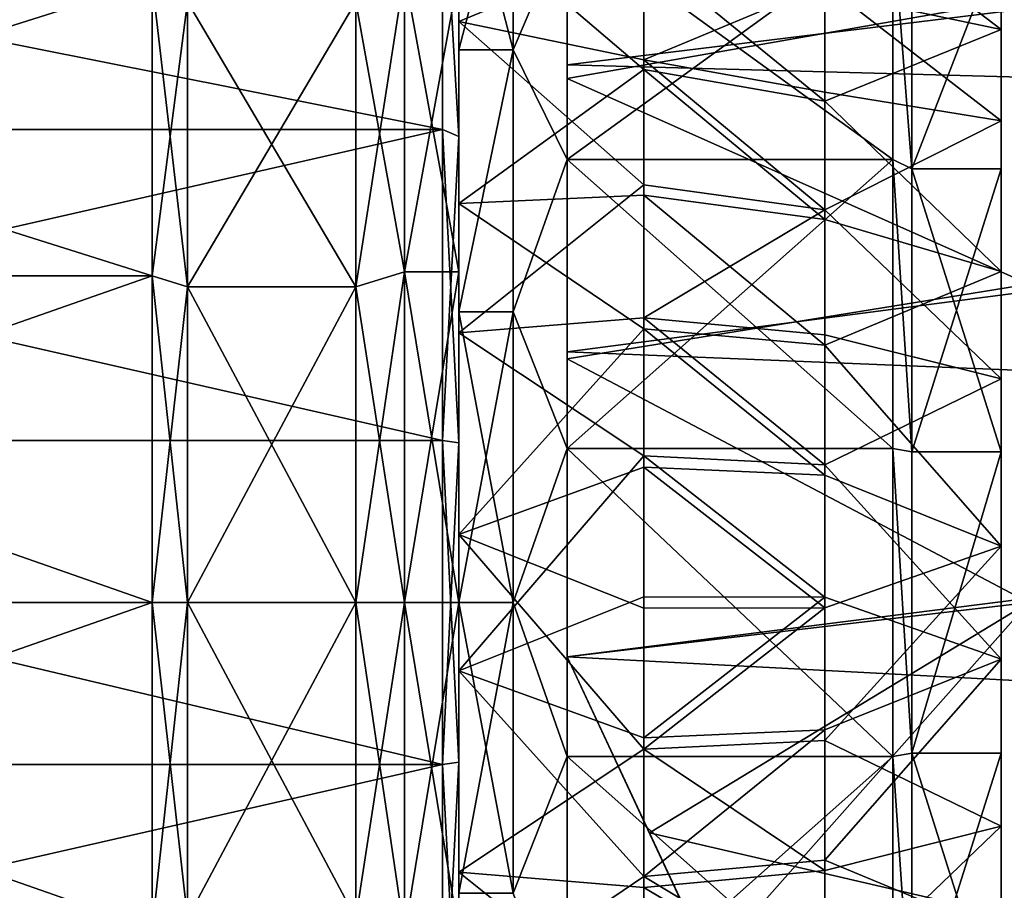
# Model space of a CAD drawing. Extents: x -28 to 68, y -8 to 357.
# Drawn here: x 23 to 42, y 58 to 74 of the extents above; entities that cross this region are included whole.
import ezdxf

# ---------------------------------------------------------------- set-up
doc = ezdxf.new("R2010")
doc.units = 0
doc.header["$MEASUREMENT"] = 0

msp = doc.modelspace()

# ---------------------------------------------------------------- linework, layer by layer
for points in [[(31.500036, 73.198097, 14.036399), (31.500038, 73.716499, 16.886599), (31.500055, 78.410301, 12.748499)], [(31.500036, 73.198097, 14.036399), (31.500055, 78.410301, 12.748499), (31.500051, 77.0364, 10.198099)], [(31.500038, 73.716499, 16.886599), (34.911045, 75.133385, 14.748599), (31.500055, 78.410301, 12.748499)], [(67.000046, 77.018677, -15.635599), (33.500034, 72.917198, -18.510798), (33.500053, 77.491402, -15.198699)], [(67.000046, 77.018677, 15.635599), (33.500053, 77.491402, 15.198699), (33.500034, 72.917198, 18.510798)], [(33.50005, 77.137604, 14.845099), (33.500034, 72.917198, 18.510798), (33.500053, 77.491402, 15.198699)], [(33.500053, 77.491402, -15.198699), (33.500034, 72.917198, -18.510798), (33.50005, 77.137604, -14.845099)], [(31.500036, 73.198097, -14.036399), (31.500051, 77.0364, -10.198099), (31.500046, 75.748497, -15.410299)], [(31.500036, 73.198097, 14.036399), (31.500051, 77.0364, 10.198099), (32.500038, 73.198097, 14.036399)], [(31.500051, 77.0364, -10.198099), (31.500036, 73.198097, -14.036399), (32.50005, 77.036392, -10.198099)], [(32.50005, 77.036392, -10.198099), (31.500036, 73.198097, -14.036399), (32.500038, 73.198097, -14.036399)], [(32.500038, 73.198097, 14.036399), (31.500051, 77.0364, 10.198099), (32.50005, 77.036392, 10.198099)], [(32.500038, 73.198097, 14.036399), (32.50005, 77.036392, 10.198099), (33.500046, 75.524796, 10.509599)], [(32.50005, 77.036392, -10.198099), (32.500038, 73.198097, -14.036399), (33.500046, 75.524796, -10.509599)], [(33.50005, 77.137604, -14.845099), (33.500034, 72.667, -18.077599), (42.006939, 74.16787, -15.371299)], [(33.500034, 72.667, 18.077599), (33.50005, 77.137604, 14.845099), (42.006939, 74.16787, 15.371299)], [(33.50005, 77.137604, 14.845099), (33.500034, 72.667, 18.077599), (33.500034, 72.917198, 18.510798)], [(33.50005, 77.137604, -14.845099), (33.500034, 72.917198, -18.510798), (33.500034, 72.667, -18.077599)], [(67.000046, 77.018677, -15.635599), (67.000031, 72.005676, -18.970898), (33.500034, 72.917198, -18.510798)], [(67.000031, 72.005676, 18.970898), (67.000046, 77.018677, 15.635599), (33.500034, 72.917198, 18.510798)], [(41.500038, 73.57196, -12.779299), (38.249847, 76.057274, -12.328899), (41.50005, 77.003563, -8.886999)], [(41.500046, 75.25666, -10.284599), (41.500038, 73.57196, -12.779299), (41.50005, 77.003563, -8.886999)], [(6.00005, 76.752075, 15.870699), (6.000031, 71.723679, 19.102299), (31.200033, 71.723587, 19.102299)], [(6.000031, 71.723679, -19.102299), (6.00005, 76.752075, -15.870699), (31.200033, 71.723587, -19.102299)], [(6.00005, 76.752075, 15.870699), (31.200033, 71.723587, 19.102299), (31.20005, 76.751984, 15.870699)], [(6.00005, 76.752075, -15.870699), (31.20005, 76.751984, -15.870699), (31.200033, 71.723587, -19.102299)], [(31.20005, 76.751984, 15.870699), (31.200033, 71.723587, 19.102299), (31.500031, 71.598984, 18.829397)], [(31.200033, 71.723587, -19.102299), (31.20005, 76.751984, -15.870699), (31.500031, 71.598984, -18.829397)], [(31.20005, 76.751984, 15.870699), (31.500031, 71.598984, 18.829397), (31.50005, 76.555489, 15.643999)], [(31.500031, 71.598984, -18.829397), (31.20005, 76.751984, -15.870699), (31.50005, 76.555489, -15.643999)], [(31.50005, 76.555489, 15.643999), (31.500031, 71.598984, 18.829397), (31.500042, 74.608688, 15.978099)], [(31.500042, 74.608688, -15.978099), (31.500031, 71.598984, -18.829397), (31.50005, 76.555489, -15.643999)], [(38.24984, 74.256874, -13.992099), (38.249847, 76.057274, -12.328899), (41.500038, 73.57196, -12.779299)], [(31.500027, 70.362503, -18.595499), (31.500036, 73.198097, -14.036399), (31.500046, 75.748497, -15.410299)], [(31.500046, 75.748497, -15.410299), (34.911034, 72.833786, -16.371899), (31.500027, 70.362503, -18.595499)], [(31.500046, 75.748497, -15.410299), (34.911045, 74.971489, -14.880299), (34.911034, 72.833786, -16.371899)], [(41.500046, 75.779266, 10.571999), (38.24984, 74.409073, 13.868199), (41.500031, 71.886963, 14.003599)], [(41.500031, 71.886963, 14.003599), (41.500046, 75.25666, 10.284599), (41.500046, 75.779266, 10.571999)], [(32.500038, 73.198097, 14.036399), (33.500046, 75.524796, 10.509599), (33.500031, 71.174995, 14.159499)], [(32.500038, 73.198097, -14.036399), (33.500031, 71.174995, -14.159499), (33.500046, 75.524796, -10.509599)], [(33.500031, 71.174995, 14.159499), (33.500046, 75.524796, 10.509599), (39.500046, 75.524773, 10.509599)], [(33.500046, 75.524796, -10.509599), (33.500031, 71.174995, -14.159499), (39.500031, 71.174973, -14.159499)], [(39.500031, 71.174973, 14.159499), (33.500031, 71.174995, 14.159499), (39.500046, 75.524773, 10.509599)], [(39.500046, 75.524773, -10.509599), (33.500046, 75.524796, -10.509599), (39.500031, 71.174973, -14.159499)], [(39.500046, 75.524773, -10.509599), (39.500031, 71.174973, -14.159499), (39.850029, 70.999969, -13.856399)], [(39.500031, 71.174973, 14.159499), (39.500046, 75.524773, 10.509599), (39.850029, 70.999969, 13.856399)], [(39.500046, 75.524773, -10.509599), (39.850029, 70.999969, -13.856399), (39.850044, 75.256668, -10.284599)], [(39.850029, 70.999969, 13.856399), (39.500046, 75.524773, 10.509599), (39.850044, 75.256668, 10.284599)], [(39.850044, 75.256668, -10.284599), (39.850029, 70.999969, -13.856399), (41.500046, 75.25666, -10.284599)], [(39.850029, 70.999969, 13.856399), (39.850044, 75.256668, 10.284599), (41.500046, 75.25666, 10.284599)], [(41.500046, 75.25666, -10.284599), (39.850029, 70.999969, -13.856399), (41.500031, 70.999962, -13.856399)], [(41.500031, 70.999962, 13.856399), (39.850029, 70.999969, 13.856399), (41.500046, 75.25666, 10.284599)], [(41.500031, 71.886963, 14.003599), (41.500031, 70.999962, 13.856399), (41.500046, 75.25666, 10.284599)], [(41.500046, 75.25666, -10.284599), (41.500031, 70.999962, -13.856399), (41.500038, 73.57196, -12.779299)], [(31.500038, 73.716499, 16.886599), (34.911037, 73.012085, 16.263397), (34.911045, 75.133385, 14.748599)], [(34.911034, 72.833786, -16.371899), (34.911045, 74.971489, -14.880299), (38.249832, 72.246773, -15.394599)], [(34.911045, 75.133385, 14.748599), (34.911037, 73.012085, 16.263397), (38.24984, 74.409073, 13.868199)], [(38.249832, 72.246773, -15.394599), (34.911045, 74.971489, -14.880299), (38.24984, 74.256874, -13.992099)], [(29.600021, 68.82489, -17.927399), (30.500042, 74.608688, -15.978099), (29.60004, 74.079697, -15.249999)], [(30.500023, 69.102989, -18.783398), (30.500042, 74.608688, -15.978099), (29.600021, 68.82489, -17.927399)], [(30.500042, 74.608688, 15.978099), (30.500023, 69.102989, 18.783398), (29.60004, 74.079697, 15.249999)], [(30.500023, 69.102989, 18.783398), (30.500042, 74.608688, 15.978099), (31.500023, 69.102989, 18.783398)], [(31.500042, 74.608688, -15.978099), (30.500023, 69.102989, -18.783398), (31.500023, 69.102989, -18.783398)], [(30.500042, 74.608688, -15.978099), (30.500023, 69.102989, -18.783398), (31.500042, 74.608688, -15.978099)], [(31.500023, 69.102989, 18.783398), (30.500042, 74.608688, 15.978099), (31.500042, 74.608688, 15.978099)], [(31.500031, 71.598984, 18.829397), (31.500023, 69.102989, 18.783398), (31.500042, 74.608688, 15.978099)], [(31.500042, 74.608688, -15.978099), (31.500023, 69.102989, -18.783398), (31.500031, 71.598984, -18.829397)], [(8.650042, 74.461769, -15.775799), (8.650022, 69.025772, -18.545599), (25.850021, 69.025703, -18.545599)], [(8.650022, 69.025772, 18.545599), (8.650042, 74.461769, 15.775799), (25.850042, 74.461708, 15.775799)], [(25.850021, 69.025703, 18.545599), (8.650022, 69.025772, 18.545599), (25.850042, 74.461708, 15.775799)], [(25.850042, 74.461708, -15.775799), (8.650042, 74.461769, -15.775799), (25.850021, 69.025703, -18.545599)], [(25.850021, 69.025703, 18.545599), (25.850042, 74.461708, 15.775799), (26.500021, 68.824905, 17.927399)], [(25.850042, 74.461708, -15.775799), (25.850021, 69.025703, -18.545599), (26.50004, 74.079704, -15.249999)], [(26.500021, 68.824905, 17.927399), (25.850042, 74.461708, 15.775799), (26.50004, 74.079704, 15.249999)], [(38.24984, 74.409073, 13.868199), (34.911037, 73.012085, 16.263397), (38.249832, 72.414474, 15.292599)], [(38.24984, 74.409073, 13.868199), (38.249832, 72.414474, 15.292599), (41.500031, 71.886963, 14.003599)], [(38.249832, 72.246773, -15.394599), (38.24984, 74.256874, -13.992099), (41.500038, 73.57196, -12.779299)], [(26.50004, 74.079704, -15.249999), (25.850021, 69.025703, -18.545599), (26.500021, 68.824905, -17.927399)], [(26.500021, 68.824905, 17.927399), (26.50004, 74.079704, 15.249999), (29.600021, 68.82489, 17.927399)], [(26.50004, 74.079704, -15.249999), (26.500021, 68.824905, -17.927399), (29.60004, 74.079697, -15.249999)], [(29.60004, 74.079697, -15.249999), (26.500021, 68.824905, -17.927399), (29.600021, 68.82489, -17.927399)], [(29.600021, 68.82489, 17.927399), (26.50004, 74.079704, 15.249999), (29.60004, 74.079697, 15.249999)], [(29.60004, 74.079697, 15.249999), (30.500023, 69.102989, 18.783398), (29.600021, 68.82489, 17.927399)], [(42.006939, 74.16787, -15.371299), (33.500034, 72.667, -18.077599), (42.00692, 68.871269, -18.070099)], [(42.00692, 68.871269, 18.070099), (33.500034, 72.667, 18.077599), (42.006939, 74.16787, 15.371299)], [(31.500017, 67.973801, 19.371698), (34.911026, 70.704391, 17.475298), (31.500038, 73.716499, 16.886599)], [(31.500019, 68.361397, 16.500797), (31.500017, 67.973801, 19.371698), (31.500038, 73.716499, 16.886599)], [(31.500019, 68.361397, 16.500797), (31.500038, 73.716499, 16.886599), (31.500036, 73.198097, 14.036399)], [(31.500038, 73.716499, 16.886599), (34.911026, 70.704391, 17.475298), (34.911037, 73.012085, 16.263397)], [(41.500023, 69.105461, -15.420799), (38.249832, 72.246773, -15.394599), (41.500038, 73.57196, -12.779299)], [(41.500031, 70.999962, -13.856399), (41.500023, 69.105461, -15.420799), (41.500038, 73.57196, -12.779299)], [(31.500027, 70.362503, -18.595499), (31.500019, 68.361397, -16.500797), (31.500036, 73.198097, -14.036399)], [(32.500019, 68.361397, 16.500797), (31.500019, 68.361397, 16.500797), (32.500038, 73.198097, 14.036399)], [(31.500019, 68.361397, 16.500797), (31.500036, 73.198097, 14.036399), (32.500038, 73.198097, 14.036399)], [(32.500038, 73.198097, -14.036399), (31.500019, 68.361397, -16.500797), (32.500019, 68.361397, -16.500797)], [(31.500036, 73.198097, -14.036399), (31.500019, 68.361397, -16.500797), (32.500038, 73.198097, -14.036399)], [(32.500019, 68.361397, 16.500797), (32.500038, 73.198097, 14.036399), (33.500031, 71.174995, 14.159499)], [(32.500038, 73.198097, -14.036399), (32.500019, 68.361397, -16.500797), (33.500031, 71.174995, -14.159499)], [(34.911037, 73.012085, 16.263397), (34.911026, 70.704391, 17.475298), (38.249825, 70.244377, 16.432098)], [(38.249832, 72.414474, 15.292599), (34.911037, 73.012085, 16.263397), (38.249825, 70.244377, 16.432098)], [(31.500027, 70.362503, -18.595499), (34.911034, 72.833786, -16.371899), (34.911026, 70.512886, -17.558397)], [(67.000031, 72.005676, -18.970898), (33.500015, 67.6259, -20.484198), (33.500034, 72.917198, -18.510798)], [(67.000031, 72.005676, 18.970898), (33.500034, 72.917198, 18.510798), (33.500015, 67.6259, 20.484198)], [(33.500034, 72.667, 18.077599), (33.500015, 67.6259, 20.484198), (33.500034, 72.917198, 18.510798)], [(33.500034, 72.917198, -18.510798), (33.500015, 67.6259, -20.484198), (33.500034, 72.667, -18.077599)], [(34.911026, 70.512886, -17.558397), (34.911034, 72.833786, -16.371899), (38.249825, 70.064476, -16.510298)], [(38.249825, 70.064476, -16.510298), (34.911034, 72.833786, -16.371899), (38.249832, 72.246773, -15.394599)], [(33.500034, 72.667, -18.077599), (33.500015, 67.496201, -20.000898), (42.00692, 68.871269, -18.070099)], [(33.500015, 67.496201, 20.000898), (33.500034, 72.667, 18.077599), (42.00692, 68.871269, 18.070099)], [(33.500034, 72.667, 18.077599), (33.500015, 67.496201, 20.000898), (33.500015, 67.6259, 20.484198)], [(33.500034, 72.667, -18.077599), (33.500015, 67.6259, -20.484198), (33.500015, 67.496201, -20.000898)], [(38.249832, 72.414474, 15.292599), (38.249825, 70.244377, 16.432098), (41.500031, 71.886963, 14.003599)], [(38.249825, 70.064476, -16.510298), (38.249832, 72.246773, -15.394599), (41.500023, 69.105461, -15.420799)], [(67.000031, 72.005676, -18.970898), (67.000015, 66.252182, -20.746597), (33.500015, 67.6259, -20.484198)], [(67.000015, 66.252182, 20.746597), (67.000031, 72.005676, 18.970898), (33.500015, 67.6259, 20.484198)], [(41.500031, 71.886963, 14.003599), (38.249825, 70.244377, 16.432098), (41.500015, 67.124565, 16.064398)], [(41.500031, 71.886963, 14.003599), (41.500015, 67.124565, 16.064398), (41.500031, 70.999962, 13.856399)], [(6.000031, 71.723679, 19.102299), (6.000011, 65.988579, 20.786299), (31.200033, 71.723587, 19.102299)], [(6.000011, 65.988579, -20.786299), (6.000031, 71.723679, -19.102299), (31.200012, 65.988487, -20.786299)], [(6.000011, 65.988579, 20.786299), (31.200012, 65.988487, 20.786299), (31.200033, 71.723587, 19.102299)], [(6.000031, 71.723679, -19.102299), (31.200033, 71.723587, -19.102299), (31.200012, 65.988487, -20.786299)], [(31.200033, 71.723587, 19.102299), (31.200012, 65.988487, 20.786299), (31.500011, 65.945786, 20.489298)], [(31.200012, 65.988487, -20.786299), (31.200033, 71.723587, -19.102299), (31.500031, 71.598984, -18.829397)], [(31.200033, 71.723587, 19.102299), (31.500011, 65.945786, 20.489298), (31.500031, 71.598984, 18.829397)], [(31.200012, 65.988487, -20.786299), (31.500031, 71.598984, -18.829397), (31.500011, 65.945786, -20.489298)], [(31.500031, 71.598984, 18.829397), (31.500011, 65.945786, 20.489298), (31.500023, 69.102989, 18.783398)], [(31.500023, 69.102989, -18.783398), (31.500011, 65.945786, -20.489298), (31.500031, 71.598984, -18.829397)], [(32.500019, 68.361397, 16.500797), (33.500031, 71.174995, 14.159499), (33.500011, 65.839096, 16.101599)], [(32.500019, 68.361397, -16.500797), (33.500011, 65.839096, -16.101599), (33.500031, 71.174995, -14.159499)], [(33.500011, 65.839096, 16.101599), (33.500031, 71.174995, 14.159499), (39.500031, 71.174973, 14.159499)], [(33.500031, 71.174995, -14.159499), (33.500011, 65.839096, -16.101599), (39.500011, 65.839073, -16.101599)], [(39.500011, 65.839073, 16.101599), (33.500011, 65.839096, 16.101599), (39.500031, 71.174973, 14.159499)], [(39.500031, 71.174973, -14.159499), (33.500031, 71.174995, -14.159499), (39.500011, 65.839073, -16.101599)], [(39.500031, 71.174973, -14.159499), (39.500011, 65.839073, -16.101599), (39.85001, 65.778366, -15.756899)], [(39.500011, 65.839073, 16.101599), (39.500031, 71.174973, 14.159499), (39.85001, 65.778366, 15.756899)], [(39.500031, 71.174973, -14.159499), (39.85001, 65.778366, -15.756899), (39.850029, 70.999969, -13.856399)], [(39.85001, 65.778366, 15.756899), (39.500031, 71.174973, 14.159499), (39.850029, 70.999969, 13.856399)], [(39.850029, 70.999969, -13.856399), (39.85001, 65.778366, -15.756899), (41.500031, 70.999962, -13.856399)], [(39.85001, 65.778366, 15.756899), (39.850029, 70.999969, 13.856399), (41.500011, 65.778366, 15.756899)], [(41.500031, 70.999962, -13.856399), (39.85001, 65.778366, -15.756899), (41.500011, 65.778366, -15.756899)], [(41.500011, 65.778366, 15.756899), (39.850029, 70.999969, 13.856399), (41.500031, 70.999962, 13.856399)], [(41.500015, 67.124565, 16.064398), (41.500011, 65.778366, 15.756899), (41.500031, 70.999962, 13.856399)], [(41.500031, 70.999962, -13.856399), (41.500011, 65.778366, -15.756899), (41.500023, 69.105461, -15.420799)], [(31.500017, 67.973801, 19.371698), (34.911018, 68.252991, 18.361599), (34.911026, 70.704391, 17.475298)], [(34.911026, 70.704391, 17.475298), (34.911018, 68.252991, 18.361599), (38.249825, 70.244377, 16.432098)], [(31.500027, 70.362503, -18.595499), (34.911026, 70.512886, -17.558397), (34.911018, 68.052086, -18.417898)], [(34.911018, 68.052086, -18.417898), (34.911026, 70.512886, -17.558397), (38.249817, 67.750473, -17.318499)], [(38.249817, 67.750473, -17.318499), (34.911026, 70.512886, -17.558397), (38.249825, 70.064476, -16.510298)], [(31.500004, 64.255798, -19.960499), (31.500019, 68.361397, -16.500797), (31.500027, 70.362503, -18.595499)], [(31.500027, 70.362503, -18.595499), (34.911018, 68.052086, -18.417898), (31.500004, 64.255798, -19.960499)], [(38.249825, 70.244377, 16.432098), (34.911018, 68.252991, 18.361599), (38.249817, 67.939476, 17.265497)], [(38.249825, 70.244377, 16.432098), (38.249817, 67.939476, 17.265497), (41.500015, 67.124565, 16.064398)], [(38.249817, 67.750473, -17.318499), (38.249825, 70.064476, -16.510298), (41.500023, 69.105461, -15.420799)], [(8.650022, 69.025772, -18.545599), (8.65, 62.999969, -19.499998), (25.850021, 69.025703, -18.545599)], [(8.65, 62.999969, 19.499998), (8.650022, 69.025772, 18.545599), (25.85, 62.999905, 19.499998)], [(25.850021, 69.025703, -18.545599), (8.65, 62.999969, -19.499998), (25.85, 62.999905, -19.499998)], [(25.85, 62.999905, 19.499998), (8.650022, 69.025772, 18.545599), (25.850021, 69.025703, 18.545599)], [(25.85, 62.999905, 19.499998), (25.850021, 69.025703, 18.545599), (26.5, 62.999905, 18.849998)], [(25.850021, 69.025703, -18.545599), (25.85, 62.999905, -19.499998), (26.500021, 68.824905, -17.927399)], [(26.5, 62.999905, 18.849998), (25.850021, 69.025703, 18.545599), (26.500021, 68.824905, 17.927399)], [(29.6, 62.999893, -18.849998), (30.500023, 69.102989, -18.783398), (29.600021, 68.82489, -17.927399)], [(30.5, 62.999889, -19.749998), (30.500023, 69.102989, -18.783398), (29.6, 62.999893, -18.849998)], [(30.500023, 69.102989, 18.783398), (30.5, 62.999889, 19.749998), (29.600021, 68.82489, 17.927399)], [(30.5, 62.999889, 19.749998), (30.500023, 69.102989, 18.783398), (31.5, 62.999886, 19.749998)], [(31.500023, 69.102989, -18.783398), (30.5, 62.999889, -19.749998), (31.5, 62.999886, -19.749998)], [(30.500023, 69.102989, -18.783398), (30.5, 62.999889, -19.749998), (31.500023, 69.102989, -18.783398)], [(31.5, 62.999886, 19.749998), (30.500023, 69.102989, 18.783398), (31.500023, 69.102989, 18.783398)], [(31.500011, 65.945786, 20.489298), (31.5, 62.999886, 19.749998), (31.500023, 69.102989, 18.783398)], [(31.500023, 69.102989, -18.783398), (31.5, 62.999886, -19.749998), (31.500011, 65.945786, -20.489298)], [(41.500004, 64.041367, -16.552797), (38.249817, 67.750473, -17.318499), (41.500023, 69.105461, -15.420799)], [(41.500011, 65.778366, -15.756899), (41.500004, 64.041367, -16.552797), (41.500023, 69.105461, -15.420799)], [(26.500021, 68.824905, -17.927399), (25.85, 62.999905, -19.499998), (26.5, 62.999905, -18.849998)], [(26.5, 62.999905, 18.849998), (26.500021, 68.824905, 17.927399), (29.6, 62.999893, 18.849998)], [(26.500021, 68.824905, -17.927399), (26.5, 62.999905, -18.849998), (29.600021, 68.82489, -17.927399)], [(29.600021, 68.82489, -17.927399), (26.5, 62.999905, -18.849998), (29.6, 62.999893, -18.849998)], [(29.6, 62.999893, 18.849998), (26.500021, 68.824905, 17.927399), (29.600021, 68.82489, 17.927399)], [(29.600021, 68.82489, 17.927399), (30.5, 62.999889, 19.749998), (29.6, 62.999893, 18.849998)], [(42.00692, 68.871269, -18.070099), (33.500015, 67.496201, -20.000898), (42.006901, 62.999969, -18.999998)], [(42.006901, 62.999969, 18.999998), (33.500015, 67.496201, 20.000898), (42.00692, 68.871269, 18.070099)], [(31.5, 63, 17.349998), (31.500017, 67.973801, 19.371698), (31.500019, 68.361397, 16.500797)], [(31.500004, 64.255798, -19.960499), (31.5, 63, -17.349998), (31.500019, 68.361397, -16.500797)], [(31.5, 63, 17.349998), (31.500019, 68.361397, 16.500797), (32.5, 62.999996, 17.349998)], [(32.500019, 68.361397, -16.500797), (31.5, 63, -17.349998), (32.5, 62.999996, -17.349998)], [(31.500019, 68.361397, -16.500797), (31.5, 63, -17.349998), (32.500019, 68.361397, -16.500797)], [(31.500017, 67.973801, 19.371698), (34.911011, 65.703888, 18.905897), (34.911018, 68.252991, 18.361599)], [(32.5, 62.999996, 17.349998), (31.500019, 68.361397, 16.500797), (32.500019, 68.361397, 16.500797)], [(32.5, 62.999996, 17.349998), (32.500019, 68.361397, 16.500797), (33.500011, 65.839096, 16.101599)], [(32.500019, 68.361397, -16.500797), (32.5, 62.999996, -17.349998), (33.500011, 65.839096, -16.101599)], [(34.911018, 68.252991, 18.361599), (34.911011, 65.703888, 18.905897), (38.249809, 65.542473, 17.777298)], [(38.249817, 67.939476, 17.265497), (34.911018, 68.252991, 18.361599), (38.249809, 65.542473, 17.777298)], [(31.499996, 61.744202, 19.960499), (34.911011, 65.703888, 18.905897), (31.500017, 67.973801, 19.371698)], [(31.5, 63, 17.349998), (31.499996, 61.744202, 19.960499), (31.500017, 67.973801, 19.371698)], [(31.500004, 64.255798, -19.960499), (34.911018, 68.052086, -18.417898), (34.911011, 65.497086, -18.934298)], [(34.911011, 65.497086, -18.934298), (34.911018, 68.052086, -18.417898), (38.249809, 65.348076, -17.803999)], [(38.249809, 65.348076, -17.803999), (34.911018, 68.052086, -18.417898), (38.249817, 67.750473, -17.318499)], [(38.249817, 67.939476, 17.265497), (38.249809, 65.542473, 17.777298), (41.500015, 67.124565, 16.064398)], [(38.249809, 65.348076, -17.803999), (38.249817, 67.750473, -17.318499), (41.500004, 64.041367, -16.552797)], [(67.000015, 66.252182, -20.746597), (33.499996, 62, -20.976198), (33.500015, 67.6259, -20.484198)], [(67.000015, 66.252182, 20.746597), (33.500015, 67.6259, 20.484198), (33.499996, 62, 20.976198)], [(33.500015, 67.496201, 20.000898), (33.499996, 62, 20.976198), (33.500015, 67.6259, 20.484198)], [(33.500015, 67.6259, -20.484198), (33.499996, 62, -20.976198), (33.500015, 67.496201, -20.000898)], [(33.500015, 67.496201, -20.000898), (33.499996, 61.999802, -20.475498), (42.006901, 62.999969, -18.999998)], [(33.499996, 61.999802, 20.475498), (33.500015, 67.496201, 20.000898), (42.006901, 62.999969, 18.999998)], [(33.500015, 67.496201, 20.000898), (33.499996, 61.999802, 20.475498), (33.499996, 62, 20.976198)], [(33.500015, 67.496201, -20.000898), (33.499996, 62, -20.976198), (33.499996, 61.999802, -20.475498)], [(41.500015, 67.124565, 16.064398), (38.249809, 65.542473, 17.777298), (41.499996, 61.958565, 16.552797)], [(41.500015, 67.124565, 16.064398), (41.499996, 61.958565, 16.552797), (41.500011, 65.778366, 15.756899)], [(67.000015, 66.252182, -20.746597), (66.999985, 60.231377, -20.816698), (33.499996, 62, -20.976198)], [(66.999985, 60.231377, 20.816698), (67.000015, 66.252182, 20.746597), (33.499996, 62, 20.976198)], [(6.000011, 65.988579, 20.786299), (5.999989, 60.011379, 20.786299), (31.199989, 60.011288, 20.786299)], [(5.999989, 60.011379, -20.786299), (6.000011, 65.988579, -20.786299), (31.199989, 60.011288, -20.786299)], [(6.000011, 65.988579, 20.786299), (31.199989, 60.011288, 20.786299), (31.200012, 65.988487, 20.786299)], [(6.000011, 65.988579, -20.786299), (31.200012, 65.988487, -20.786299), (31.199989, 60.011288, -20.786299)], [(31.200012, 65.988487, 20.786299), (31.199989, 60.011288, 20.786299), (31.499989, 60.053986, 20.489298)], [(31.199989, 60.011288, -20.786299), (31.200012, 65.988487, -20.786299), (31.500011, 65.945786, -20.489298)], [(31.199989, 60.011288, -20.786299), (31.500011, 65.945786, -20.489298), (31.499989, 60.053986, -20.489298)], [(31.200012, 65.988487, 20.786299), (31.499989, 60.053986, 20.489298), (31.500011, 65.945786, 20.489298)], [(31.500011, 65.945786, 20.489298), (31.499989, 60.053986, 20.489298), (31.5, 62.999886, 19.749998)], [(31.5, 62.999886, -19.749998), (31.499989, 60.053986, -20.489298), (31.500011, 65.945786, -20.489298)], [(32.5, 62.999996, 17.349998), (33.500011, 65.839096, 16.101599), (33.499989, 60.160892, 16.101599)], [(32.5, 62.999996, -17.349998), (33.499989, 60.160892, -16.101599), (33.500011, 65.839096, -16.101599)], [(33.499989, 60.160892, 16.101599), (33.500011, 65.839096, 16.101599), (39.499989, 60.16087, 16.101599)], [(33.500011, 65.839096, -16.101599), (33.499989, 60.160892, -16.101599), (39.499989, 60.16087, -16.101599)], [(39.499989, 60.16087, 16.101599), (33.500011, 65.839096, 16.101599), (39.500011, 65.839073, 16.101599)], [(39.500011, 65.839073, -16.101599), (33.500011, 65.839096, -16.101599), (39.499989, 60.16087, -16.101599)], [(39.500011, 65.839073, -16.101599), (39.499989, 60.16087, -16.101599), (39.849991, 60.221569, -15.756899)], [(39.499989, 60.16087, 16.101599), (39.500011, 65.839073, 16.101599), (39.849991, 60.221569, 15.756899)], [(39.500011, 65.839073, -16.101599), (39.849991, 60.221569, -15.756899), (39.85001, 65.778366, -15.756899)], [(39.849991, 60.221569, 15.756899), (39.500011, 65.839073, 16.101599), (39.85001, 65.778366, 15.756899)], [(41.500011, 65.778366, -15.756899), (39.849991, 60.221569, -15.756899), (41.499989, 60.221565, -15.756899)], [(39.85001, 65.778366, -15.756899), (39.849991, 60.221569, -15.756899), (41.500011, 65.778366, -15.756899)], [(41.499989, 60.221565, 15.756899), (39.849991, 60.221569, 15.756899), (41.500011, 65.778366, 15.756899)], [(39.849991, 60.221569, 15.756899), (39.85001, 65.778366, 15.756899), (41.500011, 65.778366, 15.756899)], [(41.499996, 61.958565, 16.552797), (41.499989, 60.221565, 15.756899), (41.500011, 65.778366, 15.756899)], [(41.500011, 65.778366, -15.756899), (41.499989, 60.221565, -15.756899), (41.500004, 64.041367, -16.552797)], [(31.499996, 61.744202, 19.960499), (34.910999, 63.104286, 19.097898), (34.911011, 65.703888, 18.905897)], [(34.911011, 65.703888, 18.905897), (34.910999, 63.104286, 19.097898), (38.249802, 63.098076, 17.957897)], [(38.249809, 65.542473, 17.777298), (34.911011, 65.703888, 18.905897), (38.249802, 63.098076, 17.957897)], [(38.249809, 65.542473, 17.777298), (38.249802, 63.098076, 17.957897), (41.499996, 61.958565, 16.552797)], [(31.500004, 64.255798, -19.960499), (34.911011, 65.497086, -18.934298), (34.910999, 62.895687, -19.097898)], [(34.910999, 62.895687, -19.097898), (34.911011, 65.497086, -18.934298), (38.249802, 62.901875, -17.957897)], [(38.249802, 62.901875, -17.957897), (34.911011, 65.497086, -18.934298), (38.249809, 65.348076, -17.803999)], [(38.249802, 62.901875, -17.957897), (38.249809, 65.348076, -17.803999), (41.500004, 64.041367, -16.552797)], [(31.499983, 58.026199, -19.371698), (31.5, 63, -17.349998), (31.500004, 64.255798, -19.960499)], [(31.500004, 64.255798, -19.960499), (34.910992, 60.296089, -18.905897), (31.499983, 58.026199, -19.371698)], [(31.500004, 64.255798, -19.960499), (34.910999, 62.895687, -19.097898), (34.910992, 60.296089, -18.905897)], [(41.499985, 58.875362, -16.064398), (38.24979, 60.457474, -17.777298), (41.500004, 64.041367, -16.552797)], [(38.24979, 60.457474, -17.777298), (38.249802, 62.901875, -17.957897), (41.500004, 64.041367, -16.552797)], [(41.499989, 60.221565, -15.756899), (41.499985, 58.875362, -16.064398), (41.500004, 64.041367, -16.552797)], [(8.65, 62.999969, -19.499998), (8.649978, 56.974167, -18.545599), (25.85, 62.999905, -19.499998)], [(8.649978, 56.974167, 18.545599), (8.65, 62.999969, 19.499998), (25.849979, 56.974106, 18.545599)], [(25.85, 62.999905, -19.499998), (8.649978, 56.974167, -18.545599), (25.849979, 56.974106, -18.545599)], [(25.849979, 56.974106, 18.545599), (8.65, 62.999969, 19.499998), (25.85, 62.999905, 19.499998)], [(25.849979, 56.974106, 18.545599), (25.85, 62.999905, 19.499998), (26.499979, 57.174904, 17.927399)], [(26.5, 62.999905, -18.849998), (25.849979, 56.974106, -18.545599), (26.499979, 57.174904, -17.927399)], [(25.85, 62.999905, -19.499998), (25.849979, 56.974106, -18.545599), (26.5, 62.999905, -18.849998)], [(26.499979, 57.174904, 17.927399), (25.85, 62.999905, 19.499998), (26.5, 62.999905, 18.849998)], [(26.499979, 57.174904, 17.927399), (26.5, 62.999905, 18.849998), (29.599979, 57.174892, 17.927399)], [(26.5, 62.999905, -18.849998), (26.499979, 57.174904, -17.927399), (29.6, 62.999893, -18.849998)], [(29.6, 62.999893, -18.849998), (26.499979, 57.174904, -17.927399), (29.599979, 57.174892, -17.927399)], [(29.599979, 57.174892, 17.927399), (26.5, 62.999905, 18.849998), (29.6, 62.999893, 18.849998)], [(29.6, 62.999893, 18.849998), (30.499977, 56.89679, 18.783398), (29.599979, 57.174892, 17.927399)], [(29.599979, 57.174892, -17.927399), (30.5, 62.999889, -19.749998), (29.6, 62.999893, -18.849998)], [(30.499977, 56.89679, -18.783398), (30.5, 62.999889, -19.749998), (29.599979, 57.174892, -17.927399)], [(30.5, 62.999889, 19.749998), (30.499977, 56.89679, 18.783398), (29.6, 62.999893, 18.849998)], [(30.499977, 56.89679, 18.783398), (30.5, 62.999889, 19.749998), (31.499977, 56.896786, 18.783398)], [(30.5, 62.999889, -19.749998), (30.499977, 56.89679, -18.783398), (31.5, 62.999886, -19.749998)], [(31.5, 62.999886, -19.749998), (30.499977, 56.89679, -18.783398), (31.499977, 56.896786, -18.783398)], [(31.499977, 56.896786, 18.783398), (30.5, 62.999889, 19.749998), (31.5, 62.999886, 19.749998)], [(31.499989, 60.053986, 20.489298), (31.499977, 56.896786, 18.783398), (31.5, 62.999886, 19.749998)], [(31.5, 62.999886, -19.749998), (31.499977, 56.896786, -18.783398), (31.499989, 60.053986, -20.489298)], [(31.499981, 57.638599, 16.500797), (31.499996, 61.744202, 19.960499), (31.5, 63, 17.349998)], [(31.499983, 58.026199, -19.371698), (31.499981, 57.638599, -16.500797), (31.5, 63, -17.349998)], [(31.499981, 57.638599, 16.500797), (31.5, 63, 17.349998), (32.499981, 57.638596, 16.500797)], [(31.5, 63, -17.349998), (31.499981, 57.638599, -16.500797), (32.5, 62.999996, -17.349998)], [(32.5, 62.999996, -17.349998), (31.499981, 57.638599, -16.500797), (32.499981, 57.638596, -16.500797)], [(31.499996, 61.744202, 19.960499), (34.910992, 60.502888, 18.934298), (34.910999, 63.104286, 19.097898)], [(32.499981, 57.638596, 16.500797), (31.5, 63, 17.349998), (32.5, 62.999996, 17.349998)], [(32.499981, 57.638596, 16.500797), (32.5, 62.999996, 17.349998), (33.499989, 60.160892, 16.101599)], [(32.5, 62.999996, -17.349998), (32.499981, 57.638596, -16.500797), (33.499989, 60.160892, -16.101599)], [(33.499996, 61.999802, -20.475498), (36.129177, 56.361488, -18.904697), (42.006901, 62.999969, -18.999998)], [(35.013885, 58.753395, 19.782497), (33.499996, 61.999802, 20.475498), (42.006901, 62.999969, 18.999998)], [(34.910999, 63.104286, 19.097898), (34.910992, 60.502888, 18.934298), (38.249802, 63.098076, 17.957897)], [(38.249802, 63.098076, 17.957897), (34.910992, 60.502888, 18.934298), (38.24979, 60.651875, 17.803999)], [(42.006878, 57.12867, 18.070099), (35.013885, 58.753395, 19.782497), (42.006901, 62.999969, 18.999998)], [(42.006901, 62.999969, -18.999998), (36.129177, 56.361488, -18.904697), (42.006878, 57.12867, -18.070099)], [(38.249802, 63.098076, 17.957897), (38.24979, 60.651875, 17.803999), (41.499996, 61.958565, 16.552797)], [(38.24979, 60.457474, -17.777298), (34.910992, 60.296089, -18.905897), (38.249802, 62.901875, -17.957897)], [(34.910992, 60.296089, -18.905897), (34.910999, 62.895687, -19.097898), (38.249802, 62.901875, -17.957897)], [(66.999985, 60.231377, -20.816698), (35.887379, 56.87159, -20.085897), (33.499996, 62, -20.976198)], [(66.999985, 60.231377, 20.816698), (33.499996, 62, 20.976198), (36.090076, 56.437592, 19.948298)], [(33.499996, 62, -20.976198), (35.887379, 56.87159, -20.085897), (33.499996, 61.999802, -20.475498)], [(33.499996, 61.999802, 20.475498), (35.013885, 58.753395, 19.782497), (33.499996, 62, 20.976198)], [(35.013885, 58.753395, 19.782497), (36.090076, 56.437592, 19.948298), (33.499996, 62, 20.976198)], [(35.887379, 56.87159, -20.085897), (36.129177, 56.361488, -18.904697), (33.499996, 61.999802, -20.475498)], [(38.24979, 60.651875, 17.803999), (38.249783, 58.249474, 17.318499), (41.499996, 61.958565, 16.552797)], [(41.499996, 61.958565, 16.552797), (38.249783, 58.249474, 17.318499), (41.499977, 56.894463, 15.420799)], [(41.499996, 61.958565, 16.552797), (41.499977, 56.894463, 15.420799), (41.499989, 60.221565, 15.756899)], [(31.499973, 55.637501, 18.595499), (34.91098, 57.947887, 18.417898), (31.499996, 61.744202, 19.960499)], [(31.499981, 57.638599, 16.500797), (31.499973, 55.637501, 18.595499), (31.499996, 61.744202, 19.960499)], [(31.499996, 61.744202, 19.960499), (34.91098, 57.947887, 18.417898), (34.910992, 60.502888, 18.934298)], [(34.910992, 60.502888, 18.934298), (34.91098, 57.947887, 18.417898), (38.24979, 60.651875, 17.803999)], [(38.24979, 60.651875, 17.803999), (34.91098, 57.947887, 18.417898), (38.249783, 58.249474, 17.318499)], [(38.249783, 58.060474, -17.265497), (34.910992, 60.296089, -18.905897), (38.24979, 60.457474, -17.777298)], [(38.249783, 58.060474, -17.265497), (38.24979, 60.457474, -17.777298), (41.499985, 58.875362, -16.064398)], [(31.499983, 58.026199, -19.371698), (34.910992, 60.296089, -18.905897), (34.91098, 57.746986, -18.361599)], [(34.91098, 57.746986, -18.361599), (34.910992, 60.296089, -18.905897), (38.249783, 58.060474, -17.265497)], [(32.499981, 57.638596, 16.500797), (33.499989, 60.160892, 16.101599), (33.499969, 54.824993, 14.159499)], [(32.499981, 57.638596, -16.500797), (33.499969, 54.824993, -14.159499), (33.499989, 60.160892, -16.101599)], [(33.499969, 54.824993, 14.159499), (33.499989, 60.160892, 16.101599), (39.499989, 60.16087, 16.101599)], [(33.499989, 60.160892, -16.101599), (33.499969, 54.824993, -14.159499), (39.499969, 54.82497, -14.159499)], [(39.499969, 54.82497, 14.159499), (33.499969, 54.824993, 14.159499), (39.499989, 60.16087, 16.101599)], [(39.499989, 60.16087, -16.101599), (33.499989, 60.160892, -16.101599), (39.499969, 54.82497, -14.159499)], [(66.999985, 60.231377, -20.816698), (66.999969, 54.438179, -19.175398), (35.887379, 56.87159, -20.085897)], [(66.999969, 54.438179, 19.175398), (66.999985, 60.231377, 20.816698), (36.090076, 56.437592, 19.948298)], [(39.499989, 60.16087, -16.101599), (39.499969, 54.82497, -14.159499), (39.849972, 54.999969, -13.856399)], [(39.499969, 54.82497, 14.159499), (39.499989, 60.16087, 16.101599), (39.849972, 54.999969, 13.856399)], [(39.499989, 60.16087, -16.101599), (39.849972, 54.999969, -13.856399), (39.849991, 60.221569, -15.756899)], [(39.849972, 54.999969, 13.856399), (39.499989, 60.16087, 16.101599), (39.849991, 60.221569, 15.756899)], [(39.849991, 60.221569, -15.756899), (39.849972, 54.999969, -13.856399), (41.499989, 60.221565, -15.756899)], [(39.849972, 54.999969, 13.856399), (39.849991, 60.221569, 15.756899), (41.499969, 54.999962, 13.856399)], [(41.499989, 60.221565, -15.756899), (39.849972, 54.999969, -13.856399), (41.499969, 54.999962, -13.856399)], [(41.499969, 54.999962, 13.856399), (39.849991, 60.221569, 15.756899), (41.499989, 60.221565, 15.756899)], [(41.499977, 56.894463, 15.420799), (41.499969, 54.999962, 13.856399), (41.499989, 60.221565, 15.756899)], [(41.499989, 60.221565, -15.756899), (41.499969, 54.999962, -13.856399), (41.499985, 58.875362, -16.064398)], [(5.999989, 60.011379, 20.786299), (5.999969, 54.276279, 19.102299), (31.199989, 60.011288, 20.786299)], [(5.999969, 54.276279, -19.102299), (5.999989, 60.011379, -20.786299), (31.199968, 54.276188, -19.102299)], [(5.999969, 54.276279, 19.102299), (31.199968, 54.276188, 19.102299), (31.199989, 60.011288, 20.786299)], [(5.999989, 60.011379, -20.786299), (31.199989, 60.011288, -20.786299), (31.199968, 54.276188, -19.102299)], [(31.199968, 54.276188, -19.102299), (31.499989, 60.053986, -20.489298), (31.499969, 54.400787, -18.829397)], [(31.199968, 54.276188, -19.102299), (31.199989, 60.011288, -20.786299), (31.499989, 60.053986, -20.489298)], [(31.199989, 60.011288, 20.786299), (31.199968, 54.276188, 19.102299), (31.499969, 54.400787, 18.829397)], [(31.199989, 60.011288, 20.786299), (31.499969, 54.400787, 18.829397), (31.499989, 60.053986, 20.489298)], [(31.499989, 60.053986, 20.489298), (31.499969, 54.400787, 18.829397), (31.499977, 56.896786, 18.783398)], [(31.499977, 56.896786, -18.783398), (31.499969, 54.400787, -18.829397), (31.499989, 60.053986, -20.489298)], [(41.499969, 54.112965, -14.003599), (38.249775, 55.755577, -16.432098), (41.499985, 58.875362, -16.064398)], [(38.249775, 55.755577, -16.432098), (38.249783, 58.060474, -17.265497), (41.499985, 58.875362, -16.064398)], [(41.499969, 54.999962, -13.856399), (41.499969, 54.112965, -14.003599), (41.499985, 58.875362, -16.064398)], [(36.415073, 55.748489, 18.624098), (36.090076, 56.437592, 19.948298), (35.013885, 58.753395, 19.782497)], [(36.415073, 55.748489, 18.624098), (35.013885, 58.753395, 19.782497), (42.006878, 57.12867, 18.070099)], [(38.249783, 58.249474, 17.318499), (34.91098, 57.947887, 18.417898), (38.249775, 55.935474, 16.510298)], [(38.249783, 58.249474, 17.318499), (38.249775, 55.935474, 16.510298), (41.499977, 56.894463, 15.420799)], [(31.499962, 52.283501, -16.886599), (31.499981, 57.638599, -16.500797), (31.499983, 58.026199, -19.371698)], [(31.499983, 58.026199, -19.371698), (34.910973, 55.295586, -17.475298), (31.499962, 52.283501, -16.886599)], [(31.499973, 55.637501, 18.595499), (34.910973, 55.487087, 17.558397), (34.91098, 57.947887, 18.417898)], [(31.499983, 58.026199, -19.371698), (34.91098, 57.746986, -18.361599), (34.910973, 55.295586, -17.475298)], [(34.91098, 57.947887, 18.417898), (34.910973, 55.487087, 17.558397), (38.249775, 55.935474, 16.510298)], [(38.249775, 55.755577, -16.432098), (34.91098, 57.746986, -18.361599), (38.249783, 58.060474, -17.265497)], [(34.910973, 55.295586, -17.475298), (34.91098, 57.746986, -18.361599), (38.249775, 55.755577, -16.432098)]]:
    msp.add_3dface(points)

doc.saveas('drawing.dxf')
